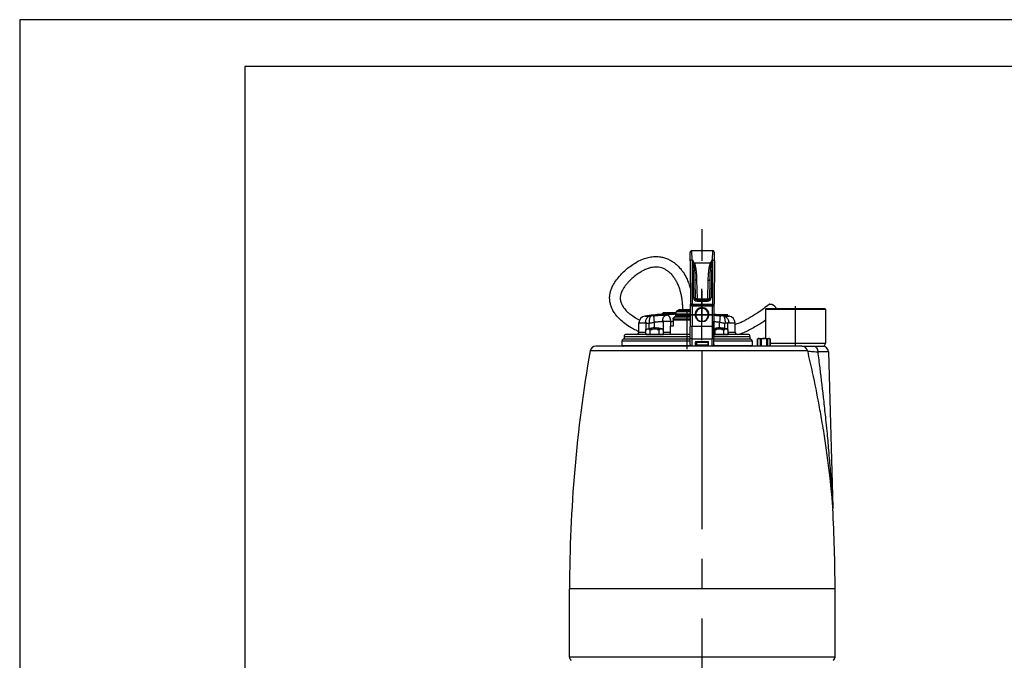
# Model space of a CAD drawing. Extents: x 0 to 210, y 0 to 297.
# Drawn here: x 0 to 105, y 229 to 297 of the extents above; entities that cross this region are included whole.
import ezdxf

# ---------------------------------------------------------------- set-up
doc = ezdxf.new("R2010")
doc.units = 0
doc.linetypes.add('CENTER2', pattern=[28.575, 19.05, -3.175, 3.175, -3.175])
doc.layers.add('1', color=3, linetype='CONTINUOUS')

# ---------------------------------------------------------------- blocks, each defined once
blk = doc.blocks.new('A3', base_point=(-58.67, 9.78))
at = {"layer": '1', "color": 0, "linetype": 'CENTER2'}
for p, q in [((72.79, 214.14), (72.79, 274.68)), ((72.76, 262.83), (72.76, 268.33)), ((71.17, 261.88), (71.17, 265.99)), ((82.73, 262.28), (82.73, 266.46)), ((70.01, 265.58), (75.51, 265.58)), ((70.08, 265.55), (75.45, 265.55))]:
    blk.add_line(p, q, dxfattribs=at)
at = {"layer": '1', "color": 0, "linetype": 'CONTINUOUS'}
for p, q in [((71.51, 271.31), (71.5, 272.2)), ((71.7, 271.38), (71.69, 272.39)), ((71.69, 272.39), (73.9, 272.39)), ((73.89, 271.38), (73.9, 272.39)), ((74.08, 271.31), (74.08, 272.2)), ((71.51, 271.31), (71.53, 266.68)), ((71.7, 271.38), (71.72, 266.7)), ((71.7, 271.38), (71.78, 271.38)), ((71.78, 271.38), (71.85, 267.37)), ((71.94, 271.1), (73.65, 271.1)), ((73.8, 271.38), (73.73, 267.37)), ((73.8, 271.38), (73.89, 271.38)), ((73.89, 271.38), (73.87, 266.7)), ((74.08, 271.31), (74.06, 266.68)), ((72.01, 269.28), (72.04, 267.3)), ((72.19, 269.25), (72.23, 267.26)), ((73.39, 269.25), (73.36, 267.26)), ((73.58, 269.28), (73.55, 267.3)), ((71.72, 266.7), (73.87, 266.7)), ((71.72, 266.7), (71.72, 266.61)), ((72.23, 267.26), (73.36, 267.26)), ((72.23, 267.11), (72.23, 267.26)), ((72.23, 267.11), (72.23, 267)), ((72.23, 267.11), (73.36, 267.11)), ((72.23, 267), (73.36, 267)), ((73.36, 267.11), (73.36, 267.26)), ((73.36, 267), (73.36, 267.11)), ((73.87, 266.61), (73.87, 266.7)), ((68.54, 265.69), (68.47, 265.58)), ((69.18, 265.59), (69.19, 265.69)), ((69.19, 265.69), (69.93, 265.69)), ((69.21, 265.78), (69.81, 265.78)), ((70, 265.88), (69.93, 265.67)), ((69.93, 265.74), (69.96, 265.77)), ((69.93, 265.67), (71.17, 265.67)), ((71.17, 265.88), (70, 265.88)), ((70.12, 265.96), (71.17, 265.96)), ((70.16, 265.96), (70.23, 266.04)), ((71.51, 266.04), (70.23, 266.04)), ((70.39, 266.1), (71.51, 266.1)), ((71.17, 265.96), (71.51, 265.96)), ((71.51, 265.88), (71.17, 265.88)), ((71.17, 265.67), (71.51, 265.67)), ((71.51, 266.49), (71.51, 264.28)), ((71.53, 266.55), (71.53, 266.68)), ((71.53, 266.53), (71.53, 266.55)), ((71.7, 266.55), (71.58, 266.55)), ((71.72, 266.61), (71.59, 266.61)), ((71.59, 266.55), (71.59, 266.61)), ((71.59, 266.55), (72.59, 266.55)), ((71.59, 266.55), (71.59, 266.55)), ((71.7, 266.55), (73.83, 266.55)), ((71.7, 266.55), (71.7, 266.51)), ((71.7, 266.51), (73.83, 266.51)), ((71.7, 266.51), (71.7, 264.35)), ((71.72, 266.61), (73.87, 266.61)), ((72.59, 266.61), (72.59, 266.55)), ((72.59, 266.55), (72.59, 266.55)), ((72.96, 266.55), (72.62, 266.55)), ((72.62, 266.55), (72.62, 266.55)), ((72.96, 266.55), (72.96, 266.55)), ((73, 266.55), (73, 266.61)), ((73, 266.55), (73, 266.55)), ((73, 266.55), (74, 266.55)), ((73.83, 266.55), (73.95, 266.55)), ((73.83, 266.51), (73.83, 266.55)), ((73.83, 266.51), (73.83, 264.35)), ((73.87, 266.61), (74, 266.61)), ((74, 266.55), (74, 266.61)), ((74, 266.53), (74, 266.55)), ((74.01, 266.49), (74.01, 264.28)), ((74.04, 263.26), (74.06, 266.55)), ((74.06, 266.55), (74.06, 266.68)), ((79.54, 266.15), (79.61, 266.21)), ((79.54, 266.15), (85.92, 266.15)), ((79.54, 266.15), (79.54, 263.03)), ((79.61, 266.21), (85.86, 266.21)), ((85.92, 266.15), (85.86, 266.21)), ((85.92, 266.15), (85.92, 262.53)), ((66.04, 263.71), (66.04, 264.69)), ((66.81, 264.66), (67.13, 264.66)), ((66.81, 263.98), (66.81, 264.66)), ((67.13, 264.08), (67.13, 264.66)), ((67.71, 264.76), (67.64, 265.45)), ((67.71, 264.13), (67.71, 264.76)), ((69.45, 264.82), (68.65, 264.82)), ((68.65, 263.71), (68.65, 264.82)), ((69.18, 265.59), (69.25, 265.59)), ((69.18, 265.57), (69.25, 265.57)), ((69.45, 264.34), (69.45, 264.82)), ((69.86, 265.3), (69.67, 265.19)), ((69.67, 265.09), (69.67, 265.19)), ((71.17, 265.09), (69.67, 265.09)), ((69.67, 265.09), (69.67, 264.98)), ((71.17, 264.98), (69.67, 264.98)), ((69.67, 264.98), (69.67, 264.34)), ((71.17, 265.3), (69.86, 265.3)), ((69.92, 265.63), (71.17, 265.63)), ((69.92, 265.63), (69.92, 265.41)), ((69.92, 265.41), (71.17, 265.41)), ((71.17, 265.63), (71.51, 265.63)), ((71.17, 265.41), (71.51, 265.41)), ((71.51, 265.3), (71.17, 265.3)), ((71.17, 264.98), (71.17, 265.09)), ((71.51, 265.09), (71.17, 265.09)), ((71.51, 264.98), (71.17, 264.98)), ((74.7, 265.45), (74.62, 264.76)), ((74.62, 264.13), (74.62, 264.76)), ((75.1, 265.4), (75.68, 265.4)), ((75.53, 264.66), (75.21, 264.66)), ((75.21, 264.08), (75.21, 264.66)), ((75.53, 263.98), (75.53, 264.66)), ((75.64, 264.69), (76.29, 264.69)), ((76.29, 263.71), (76.29, 264.69)), ((66.04, 263.71), (66.78, 263.71)), ((66.86, 264), (66.78, 263.97)), ((66.78, 263.46), (66.78, 263.97)), ((66.86, 264), (66.88, 264)), ((67.14, 264), (67.45, 264)), ((67.24, 263.46), (67.24, 263.97)), ((67.37, 264.13), (67.37, 264.13)), ((67.98, 264), (68.28, 264)), ((68.06, 264.13), (68.06, 264.13)), ((68.18, 263.46), (68.18, 263.97)), ((68.55, 264), (68.57, 264)), ((68.57, 264), (68.65, 263.97)), ((68.65, 263.46), (68.65, 263.97)), ((68.65, 263.71), (68.65, 263.71)), ((68.65, 263.71), (69.42, 263.71)), ((69.42, 263.46), (69.42, 264.34)), ((69.67, 264.34), (69.42, 264.34)), ((71.51, 263.11), (71.51, 264.28)), ((71.7, 264.35), (73.83, 264.35)), ((71.7, 262.98), (71.7, 264.35)), ((73.83, 264.35), (73.83, 262.98)), ((74.01, 264.28), (74.01, 263.11)), ((74.05, 264), (74.05, 264)), ((74.05, 264), (74.36, 264)), ((74.15, 263.46), (74.15, 263.97)), ((74.28, 264.13), (74.28, 264.13)), ((74.89, 264), (75.19, 264)), ((74.97, 264.13), (74.97, 264.13)), ((75.09, 263.46), (75.09, 263.97)), ((75.46, 264), (75.48, 264)), ((75.48, 264), (75.56, 263.97)), ((75.56, 263.46), (75.56, 263.97)), ((75.56, 263.71), (76.29, 263.71)), ((64.22, 262.75), (64.22, 262.24)), ((71.51, 262.75), (64.22, 262.75)), ((71.51, 262.96), (64.44, 262.96)), ((64.44, 262.96), (64.44, 262.96)), ((64.46, 263.25), (64.46, 262.99)), ((64.46, 263.25), (71.51, 263.25)), ((64.46, 262.99), (71.51, 262.99)), ((71.51, 263.46), (64.67, 263.46)), ((66.78, 263.46), (67.24, 263.46)), ((67.13, 263.46), (67.13, 263.46)), ((67.24, 263.46), (68.18, 263.46)), ((67.71, 263.46), (67.71, 263.46)), ((68.18, 263.46), (68.65, 263.46)), ((71.51, 262.37), (71.51, 263.11)), ((71.7, 262.98), (73.83, 262.98)), ((71.7, 262.24), (71.7, 262.98)), ((72.08, 262.24), (72.07, 262.65)), ((72.11, 262.66), (72.1, 262.67)), ((72.1, 262.26), (72.1, 262.67)), ((72.11, 262.66), (72.13, 262.66)), ((72.11, 262.37), (72.11, 262.66)), ((72.12, 262.7), (73.41, 262.7)), ((72.12, 262.7), (72.12, 262.69)), ((72.12, 262.69), (73.41, 262.69)), ((72.13, 262.68), (72.12, 262.69)), ((72.13, 262.68), (73.4, 262.68)), ((72.13, 262.68), (72.13, 262.66)), ((72.13, 262.66), (73.4, 262.66)), ((72.13, 262.37), (72.13, 262.66)), ((73.42, 262.61), (72.17, 262.61)), ((72.17, 262.61), (72.17, 262.33)), ((73.4, 262.68), (73.41, 262.69)), ((73.4, 262.68), (73.4, 262.66)), ((73.4, 262.61), (73.4, 262.66)), ((73.42, 262.66), (73.4, 262.66)), ((73.41, 262.69), (73.41, 262.7)), ((73.42, 262.26), (73.43, 262.67)), ((73.42, 262.66), (73.43, 262.67)), ((73.42, 262.37), (73.42, 262.66)), ((73.42, 262.61), (73.42, 262.33)), ((73.45, 262.24), (73.46, 262.65)), ((73.83, 262.24), (73.83, 262.98)), ((74.01, 262.37), (74.01, 263.11)), ((74.01, 262.99), (77.87, 262.99)), ((77.9, 262.96), (74.01, 262.96)), ((78.11, 262.75), (74.01, 262.75)), ((77.66, 263.46), (74.04, 263.46)), ((74.04, 263.46), (74.15, 263.46)), ((74.04, 263.25), (77.87, 263.25)), ((74.15, 263.46), (75.09, 263.46)), ((74.62, 263.46), (74.62, 263.46)), ((75.09, 263.46), (75.56, 263.46)), ((75.21, 263.46), (75.21, 263.46)), ((77.87, 263.25), (77.87, 262.99)), ((78.11, 262.75), (78.11, 262.24)), ((78.67, 262.96), (78.73, 263.03)), ((78.67, 262.96), (78.67, 262.21)), ((78.67, 262.96), (78.67, 262.96)), ((78.67, 262.21), (78.67, 262.96)), ((78.73, 263.03), (78.81, 263.03)), ((78.81, 263.03), (79.35, 263.03)), ((78.95, 262.96), (78.95, 262.21)), ((79.07, 262.96), (78.95, 262.96)), ((79.07, 262.96), (79.07, 262.21)), ((79.35, 263.03), (79.89, 263.03)), ((79.64, 262.96), (79.64, 262.21)), ((79.75, 262.96), (79.64, 262.96)), ((79.75, 262.96), (79.75, 262.21)), ((79.89, 263.03), (79.98, 263.03)), ((80.04, 262.96), (79.98, 263.03)), ((80.04, 262.96), (80.04, 262.21)), ((80.04, 262.96), (80.04, 262.96)), ((80.04, 262.21), (80.04, 262.96)), ((80.04, 262.53), (85.92, 262.53)), ((84, 261.7), (60.83, 261.7)), ((83.42, 262.21), (61.44, 262.21)), ((71.54, 262.24), (64.22, 262.24)), ((71.51, 262.37), (71.51, 262.35)), ((71.51, 262.35), (71.51, 262.34)), ((71.7, 262.24), (71.7, 262.21)), ((71.7, 262.24), (72.08, 262.24)), ((72.08, 262.21), (72.08, 262.24)), ((72.13, 262.37), (72.11, 262.37)), ((72.11, 262.21), (72.11, 262.28)), ((72.17, 262.3), (72.12, 262.3)), ((72.13, 262.37), (72.17, 262.37)), ((72.13, 262.3), (72.17, 262.3)), ((72.17, 262.33), (72.17, 262.21)), ((73.42, 262.33), (72.17, 262.33)), ((73.42, 262.37), (73.42, 262.37)), ((73.42, 262.33), (73.42, 262.21)), ((73.42, 262.21), (73.42, 262.28)), ((73.45, 262.24), (73.83, 262.24)), ((73.45, 262.21), (73.45, 262.24)), ((73.83, 262.24), (73.83, 262.21)), ((78.11, 262.24), (73.99, 262.24)), ((74.01, 262.37), (74.01, 262.35)), ((74.01, 262.35), (74.01, 262.34)), ((83.42, 262.21), (84.2, 262.21)), ((84.2, 262.21), (85.75, 262.21)), ((86.25, 261.61), (85.1, 261.61)), ((86.25, 261.61), (86.7, 245.02)), ((86.95, 236.34), (58.64, 236.34)), ((58.64, 229.06), (58.64, 236.34)), ((86.95, 229.06), (86.95, 236.34)), ((86.95, 229.06), (58.64, 229.06))]:
    blk.add_line(p, q, dxfattribs=at)
for centre, radius, start, end in [((71.69, 272.2), 0.187, 90, 180.25), ((73.9, 272.2), 0.187, 359.75, 90), ((66.29, 268.25), 6.32, 26.7306, 29.6637), ((56.24, 267.28), 16.08, 13.6227, 14.7725), ((79.3, 268.25), 6.32, 150.3363, 153.2694), ((89.35, 267.28), 16.08, 165.2275, 166.3773), ((72.23, 267.37), 0.375, 181, 270), ((72.23, 267.3), 0.187, 181, 270), ((73.36, 267.37), 0.375, 270, 359), ((73.36, 267.3), 0.187, 270, 359), ((68.72, 265.56), 0.213, 89.9997, 144.9933), ((69.81, 265.56), 0.212, 49.795, 89.9992), ((70.04, 265.63), 0.125, 160.0009, 179.9991), ((70.12, 265.84), 0.125, 90.0002, 159.9998), ((70.39, 265.88), 0.225, 90.0294, 134.9991), ((71.58, 266.49), 0.0625, 90, 180), ((71.59, 266.68), 0.0625, 180.25, 270), ((72.76, 265.58), 0.75, 90, 270), ((72.76, 265.55), 0.687, 90, 270), ((72.76, 265.58), 0.75, 270, 90), ((72.76, 265.55), 0.687, 270, 90), ((73.95, 266.49), 0.0625, 360, 90), ((74, 266.68), 0.0625, 270, 359.75), ((80.07, 266.47), 0.226, 106.2129, 126.9515), ((66.76, 264.69), 0.719, 98.298, 179.9998), ((71.17, 234.48), 31.25, 94.9147, 98.2978), ((70.98, 235.17), 30.46, 96.3011, 97.0565), ((70.07, 259.37), 6.25, 97.51, 100.2578), ((69.79, 265.41), 0.125, 300, 360), ((71.17, 234.48), 31.25, 81.7021, 84.7021), ((71.36, 235.17), 30.46, 82.9435, 83.6989), ((75.57, 264.69), 0.719, 0, 81.7021), ((65.79, 263.71), 0.25, 270.0057, 359.9943), ((67.07, 263.18), 0.84, 103.014, 110.2323), ((67.01, 263.42), 0.597, 77.1035, 102.8965), ((66.95, 263.18), 0.84, 69.7677, 76.986), ((67.8, 260.97), 3.05, 96.5673, 100.4132), ((67.7, 261.67), 2.48, 93.4887, 97.7043), ((67.71, 261.65), 2.36, 83.5313, 96.4687), ((67.57, 264.09), 0.0721, 34.4751, 54.406), ((67.71, 261.45), 2.67, 88.1215, 91.8785), ((67.86, 264.09), 0.0721, 125.594, 145.5249), ((67.72, 261.67), 2.48, 82.2957, 86.5113), ((67.63, 260.97), 3.05, 79.5868, 83.4327), ((68.47, 263.18), 0.84, 103.014, 110.2323), ((68.42, 263.42), 0.597, 77.1035, 102.8965), ((68.36, 263.18), 0.84, 69.7677, 76.986), ((73.86, 263.18), 0.84, 69.7677, 76.986), ((74.71, 260.97), 3.05, 96.5673, 100.4132), ((74.61, 261.67), 2.48, 93.4887, 97.7043), ((74.62, 261.65), 2.36, 83.5313, 96.4687), ((74.48, 264.09), 0.0721, 34.4751, 54.406), ((74.62, 261.45), 2.67, 88.1215, 91.8785), ((74.77, 264.09), 0.0721, 125.594, 145.5249), ((74.63, 261.67), 2.48, 82.2957, 86.5113), ((74.54, 260.97), 3.05, 79.5868, 83.4327), ((75.38, 263.18), 0.84, 103.014, 110.2323), ((75.33, 263.42), 0.597, 77.1035, 102.8965), ((75.27, 263.18), 0.84, 69.7677, 76.986), ((76.54, 263.71), 0.25, 180.0055, 269.963), ((64.44, 262.75), 0.213, 90, 180), ((64.44, 262.99), 0.025, 270, 0), ((64.67, 263.25), 0.213, 90, 180), ((72.12, 262.65), 0.0494, 90.3384, 181.6971), ((72.12, 262.67), 0.0244, 90.6506, 183.4191), ((72.13, 262.66), 0.025, 90.0211, 179.9789), ((73.4, 262.66), 0.025, 0.0211, 89.9789), ((73.41, 262.65), 0.0494, 358.3029, 89.6616), ((73.41, 262.67), 0.0244, 356.5809, 89.3494), ((73.98, 263.26), 0.0625, 301.0297, 359.75), ((77.66, 263.25), 0.213, 0.0049, 89.9887), ((77.9, 262.99), 0.025, 180.0094, 269.9906), ((77.9, 262.75), 0.213, 0.0048, 89.9885), ((85.54, 262.53), 0.375, 303.5577, 359.9996), ((206.52, 236.34), 147.88, 170.1267, 180), ((61.44, 261.59), 0.625, 90, 170.1267), ((64.31, 262.31), 0.1, 270, 311.4777), ((71.7, 262.35), 0.187, 180.0009, 228.4738), ((71.7, 262.34), 0.188, 180.0231, 220.922), ((74.54, 262.3), 2.44, 180.8978, 181.9243), ((72.13, 262.28), 0.025, 90.0037, 179.9851), ((73.39, 262.28), 0.0251, 0.0401, 18.0817), ((70.98, 262.3), 2.44, 358.0757, 359.1022), ((73.83, 262.35), 0.187, 311.5262, 359.9991), ((73.83, 262.34), 0.188, 319.078, 359.9769), ((78.02, 262.31), 0.1, 228.5223, 270), ((85.62, 261.59), 0.625, 1.5525, 90), ((90.45, 245.12), 3.75, 181.5525, 183.3212), ((-60.93, 236.34), 147.88, 360, 3.3212), ((59.01, 229.06), 0.375, 180, 240), ((86.57, 229.06), 0.375, 300, 360)]:
    blk.add_arc(centre, radius, start, end, dxfattribs=at)
for centre, major_axis, ratio, start_param, end_param in [((71.7, 271.31), (0.187, 0.001), 0.389259, 1.569098, 3.141593), ((71.94, 271.14), (0.171, 0.077), 0.19825, 4.179793, 4.623664), ((73.39, 269.29), (0.187, -0.003), 0.216408, 4.716166, 6.283185), ((71.85, 267.29), (0.187, 0.003), 0.389212, 0, 1.564003), ((73.36, 267.3), (0.187, -0.003), 0.216408, 4.716166, 6.283185), ((72.59, 266.55), (-0.0625, -0.0003), 0.017452, 4.123447, 4.712297), ((74, 266.55), (-0.0625, 0.0003), 0.017452, 1.570872, 3.141593), ((67.33, 264.69), (0, 0.719), 0.871769, 0.144808, 1.570796), ((69.25, 265.61), (0.0024, -0.0374), 0.031701, 5.322652, 6.205835), ((68.47, 263.71), (0, 0.25), 0.751992, 4.574057, 4.712389), ((73.83, 264.28), (0.188, 0), 0.387952, 0, 1.570796), ((68.47, 263.71), (0, 0.25), 0.751992, 3.141593, 3.22003), ((73.46, 262.67), (-0.025, 0.0004), 0.707053, 0.024682, 1.583137), ((73.45, 262.26), (-0.025, 0.0004), 0.707053, 0.024682, 1.583137), ((83.42, 261.59), (0, -0.625), 0.936465, 1.743118, 3.141593)]:
    blk.add_ellipse(centre, major_axis=major_axis, ratio=ratio, start_param=start_param, end_param=end_param, dxfattribs=at)
at = {"layer": '1', "color": 0, "linetype": 'CONTINUOUS', "extrusion": (0, 0, -1)}
for centre, major_axis, ratio, start_param, end_param in [((73.65, 271.14), (-0.171, 0.077), 0.19825, 4.179793, 4.623664), ((73.89, 271.31), (-0.187, 0.001), 0.389259, 1.569098, 3.141593), ((72.19, 269.29), (-0.187, -0.003), 0.216408, 4.716166, 6.283185), ((72.23, 267.3), (-0.187, -0.003), 0.216408, 4.716166, 6.283185), ((73.73, 267.29), (-0.187, 0.003), 0.389212, 0, 1.564003), ((71.59, 266.55), (0.0625, 0.0003), 0.017452, 1.570872, 3.141593), ((72.59, 266.55), (0, -0.0625), 0.555481, 3.141593, 4.694936), ((73, 266.55), (0, 0.0625), 0.555481, 4.729842, 6.283185), ((73, 266.55), (0.0625, -0.0003), 0.017452, 4.123447, 4.712297), ((69.01, 264.84), (-0.005, -0.687), 0.667553, 1.565592, 3.023802), ((69.18, 265.61), (0.0022, -0.0374), 0.058882, 5.327969, 6.205775), ((75.01, 264.69), (0, 0.719), 0.871769, 0.144808, 1.570796), ((66.59, 263.71), (0, -0.25), 0.851266, 5.253828, 6.283185), ((71.7, 264.28), (-0.188, 0), 0.387952, 0, 1.570796), ((75.74, 263.71), (0, 0.25), 0.851266, 3.141593, 4.170646), ((71.7, 263.11), (0.188, 0), 0.707107, 1.570796, 3.141593), ((72.07, 262.67), (0.025, 0.0004), 0.707053, 0.024682, 1.583137), ((73.83, 263.11), (0.188, 0), 0.707107, 0, 1.570796), ((73.98, 263.26), (0.0625, -0.0003), 0.017452, 0, 1.029144), ((71.7, 262.37), (0.188, 0), 0.707107, 1.570796, 3.141593), ((72.08, 262.26), (0.025, 0.0004), 0.707053, 0.024682, 1.583137), ((73.83, 262.37), (0.188, 0), 0.707107, 0, 1.570796), ((84.68, 261.59), (0, 0.625), 0.672765, 0, 1.543702)]:
    blk.add_ellipse(centre, major_axis=major_axis, ratio=ratio, start_param=start_param, end_param=end_param, dxfattribs=at)
at = {"layer": '1', "color": 0, "linetype": 'CONTINUOUS'}
for points, degree, knots in [([(66.04, 263.75), (65.94, 263.8), (65.65, 263.93), (65.14, 264.2), (64.56, 264.59), (64.01, 265.04), (63.61, 265.48), (63.31, 265.91), (63.11, 266.32), (62.98, 266.73), (62.91, 267.12), (62.91, 267.46), (62.94, 267.73), (62.98, 267.91), (63.02, 268.07), (63.07, 268.24), (63.15, 268.44), (63.29, 268.74), (63.55, 269.17), (63.89, 269.6), (64.32, 270.07), (64.79, 270.49), (65.35, 270.9), (65.91, 271.24), (66.46, 271.49), (66.95, 271.65), (67.39, 271.74), (67.83, 271.78), (68.32, 271.74), (68.77, 271.64), (69.17, 271.48), (69.54, 271.28), (69.88, 271.05), (70.22, 270.75), (70.51, 270.42), (70.82, 269.99), (71.09, 269.53), (71.32, 268.99), (71.44, 268.62), (71.51, 268.41), (71.52, 268.35)], 3, [130.350729, 130.350729, 130.350729, 130.350729, 133.167839, 138.082076, 144.683675, 150.623113, 155.912492, 159.708259, 164.157446, 167.548351, 170.81093, 174.416101, 176.398117, 177.741051, 179.071426, 180.708574, 182.318629, 184.533897, 189.309027, 194.989687, 198.613613, 205.232524, 210.912949, 215.840035, 221.507645, 225.890429, 228.286393, 232.48678, 236.560187, 239.972837, 243.599873, 246.844581, 250.049182, 253.558534, 257.653131, 260.4486, 266.424264, 270.394515, 274.369171, 275.820199, 275.820199, 275.820199, 275.820199]), ([(71.86, 271.07), (71.87, 271.05), (71.88, 271), (71.89, 270.92), (71.91, 270.82), (71.92, 270.69), (71.95, 270.49), (71.97, 270.22), (71.99, 269.92), (72, 269.61), (72, 269.39), (72.01, 269.28)], 3, [-35.468876, -35.468876, -35.468876, -35.468876, -34.394372, -33.319868, -32.245365, -31.170861, -29.021854, -26.872847, -24.72384, -22.574833, -20.425826, -20.425826, -20.425826, -20.425826]), ([(73.73, 271.07), (73.72, 271.05), (73.71, 271), (73.7, 270.92), (73.68, 270.82), (73.66, 270.69), (73.64, 270.49), (73.62, 270.22), (73.6, 269.92), (73.59, 269.61), (73.58, 269.39), (73.58, 269.28)], 3, [-35.468876, -35.468876, -35.468876, -35.468876, -34.394372, -33.319868, -32.245365, -31.170861, -29.021854, -26.872847, -24.72384, -22.574833, -20.425826, -20.425826, -20.425826, -20.425826]), ([(69.46, 269.9), (69.4, 269.96), (69.27, 270.09), (69.02, 270.28), (68.73, 270.45), (68.44, 270.56), (68.11, 270.63), (67.79, 270.64), (67.46, 270.61), (67.16, 270.54), (66.86, 270.43), (66.57, 270.3), (66.21, 270.11), (65.83, 269.87), (65.45, 269.57), (65.13, 269.29), (64.87, 269.01), (64.63, 268.73), (64.47, 268.5), (64.33, 268.27), (64.22, 268.07), (64.14, 267.87), (64.09, 267.72), (64.06, 267.59), (64.05, 267.48), (64.04, 267.35), (64.04, 267.2), (64.07, 267.02), (64.14, 266.78), (64.28, 266.49), (64.48, 266.21), (64.62, 266.05), (64.68, 265.99)], 3, [0, 0, 0, 0, 1.787939, 4.633539, 7.409682, 9.720326, 12.230127, 15.405695, 17.573352, 20.254537, 23.033751, 25.409487, 28.308969, 33.062775, 36.785836, 40.601268, 43.925149, 46.751013, 50.002351, 51.374263, 53.996106, 56.099438, 57.457273, 58.453414, 59.768291, 60.750376, 62.385521, 64.182019, 66.095635, 69.595775, 73.213751, 75.442144, 75.442144, 75.442144, 75.442144]), ([(69.46, 269.9), (69.52, 269.84), (69.67, 269.66), (69.88, 269.36), (70.08, 269), (70.25, 268.62), (70.39, 268.24), (70.49, 267.85), (70.57, 267.47), (70.63, 267.03), (70.67, 266.63), (70.7, 266.31), (70.7, 266.15), (70.71, 266.1)], 3, [0, 0, 0, 0, 2.272367, 5.5157, 8.81872, 12.167098, 15.548649, 18.475839, 21.940857, 24.950545, 29.007647, 31.570378, 32.770968, 32.770968, 32.770968, 32.770968]), ([(66.1, 264.97), (66.05, 264.99), (65.81, 265.12), (65.42, 265.36), (65, 265.68), (64.77, 265.89), (64.68, 265.99)], 3, [124.999244, 124.999244, 124.999244, 124.999244, 126.342139, 131.927774, 136.442139, 139.922744, 139.922744, 139.922744, 139.922744]), ([(68.54, 265.69), (68.54, 265.69), (68.55, 265.69), (68.57, 265.69), (68.64, 265.69), (68.75, 265.69), (68.89, 265.69), (69.04, 265.69), (69.14, 265.69), (69.19, 265.69)], 3, [27.596736, 27.596736, 27.596736, 27.596736, 28.116863, 29.391983, 30.667103, 32.097336, 33.527569, 34.777509, 36.027449, 36.027449, 36.027449, 36.027449]), ([(68.72, 265.78), (68.72, 265.78), (68.72, 265.78), (68.74, 265.78), (68.79, 265.78), (68.87, 265.78), (68.98, 265.78), (69.1, 265.78), (69.18, 265.78), (69.21, 265.78)], 3, [21.01115, 21.01115, 21.01115, 21.01115, 21.403936, 22.405214, 23.345304, 24.406394, 25.522831, 26.731367, 27.425862, 27.425862, 27.425862, 27.425862]), ([(69.92, 265.66), (69.9, 265.65), (69.87, 265.64), (69.8, 265.63), (69.73, 265.61), (69.66, 265.6), (69.58, 265.6), (69.49, 265.59), (69.39, 265.59), (69.3, 265.59), (69.25, 265.59)], 3, [0.076777, 0.076777, 0.076777, 0.076777, 1.244881, 2.144216, 2.906207, 3.710351, 4.515551, 5.097654, 6.101032, 7.255868, 7.255868, 7.255868, 7.255868]), ([(79.93, 266.65), (79.73, 266.5), (79.33, 266.2), (78.77, 265.8), (78.25, 265.46), (77.81, 265.2), (77.4, 264.97), (77.02, 264.78), (76.67, 264.64), (76.42, 264.55), (76.31, 264.51), (76.29, 264.51)], 3, [0, 0, 0, 0, 7.736461, 15.443796, 20.922226, 26.365894, 30.68206, 34.415785, 38.588952, 41.13773, 41.61286, 41.61286, 41.61286, 41.61286]), ([(80.01, 266.68), (80.07, 266.7), (80.14, 266.7), (80.21, 266.69), (80.29, 266.65), (80.37, 266.61), (80.46, 266.53), (80.53, 266.45), (80.6, 266.36), (80.64, 266.26), (80.65, 266.25), (80.65, 266.24), (80.66, 266.23), (80.66, 266.22), (80.67, 266.21)], 9, [0, 0, 0, 0, 0, 0, 0, 0, 0, 0, 0.25, 0.25, 0.25, 0.25, 0.25, 0.2787706, 0.2787706, 0.2787706, 0.2787706, 0.2787706, 0.2787706, 0.2787706, 0.2787706, 0.2787706, 0.2787706]), ([(66.04, 264.69), (66.04, 264.69), (66.04, 264.69), (66.05, 264.69), (66.05, 264.69), (66.06, 264.69), (66.07, 264.69), (66.08, 264.69), (66.09, 264.69), (66.11, 264.69), (66.12, 264.69), (66.14, 264.69), (66.17, 264.69), (66.19, 264.69), (66.22, 264.69), (66.24, 264.69), (66.28, 264.69), (66.31, 264.69), (66.34, 264.69), (66.38, 264.69), (66.42, 264.69), (66.46, 264.69), (66.5, 264.69), (66.55, 264.69), (66.6, 264.69), (66.65, 264.69), (66.68, 264.69), (66.7, 264.69), (66.7, 264.69)], 3, [19.47186, 19.47186, 19.47186, 19.47186, 19.839254, 20.574041, 21.308828, 22.043615, 22.778402, 23.51319, 24.247977, 24.982764, 25.717551, 26.452338, 27.187125, 27.921913, 28.6567, 29.391487, 30.126274, 30.861061, 31.595848, 32.330636, 33.065423, 33.80021, 34.534997, 35.269784, 36.004572, 36.739359, 37.474146, 37.519374, 37.519374, 37.519374, 37.519374]), ([(66.66, 265.4), (66.66, 265.4), (66.66, 265.4), (66.66, 265.4), (66.66, 265.4), (66.67, 265.4), (66.68, 265.4), (66.69, 265.4), (66.7, 265.4), (66.71, 265.4), (66.73, 265.4), (66.75, 265.4), (66.77, 265.4), (66.79, 265.4), (66.81, 265.4), (66.84, 265.4), (66.86, 265.4), (66.89, 265.4), (66.92, 265.4), (66.96, 265.4), (66.99, 265.4), (67.03, 265.4), (67.06, 265.4), (67.1, 265.4), (67.15, 265.4), (67.19, 265.4), (67.22, 265.4), (67.24, 265.4), (67.24, 265.4)], 3, [19.47186, 19.47186, 19.47186, 19.47186, 19.839254, 20.574041, 21.308828, 22.043615, 22.778402, 23.51319, 24.247977, 24.982764, 25.717551, 26.452338, 27.187125, 27.921913, 28.6567, 29.391487, 30.126274, 30.861061, 31.595848, 32.330636, 33.065423, 33.80021, 34.534997, 35.269784, 36.004572, 36.739359, 37.474146, 37.519374, 37.519374, 37.519374, 37.519374]), ([(66.7, 264.69), (66.7, 264.69), (66.7, 264.69), (66.71, 264.69), (66.71, 264.69), (66.71, 264.7), (66.71, 264.7), (66.71, 264.71), (66.72, 264.71), (66.72, 264.72), (66.72, 264.72), (66.72, 264.73), (66.73, 264.74), (66.73, 264.74), (66.73, 264.75), (66.74, 264.75), (66.74, 264.76), (66.75, 264.76), (66.75, 264.76), (66.76, 264.76), (66.77, 264.76), (66.77, 264.76), (66.78, 264.75), (66.78, 264.75), (66.79, 264.74), (66.79, 264.73), (66.8, 264.72), (66.8, 264.71), (66.8, 264.69), (66.81, 264.68), (66.81, 264.67), (66.81, 264.66)], 3, [0, 0, 0, 0, 0.044515, 0.093944, 0.154886, 0.229359, 0.317362, 0.418111, 0.530502, 0.653295, 0.78519, 0.924858, 1.070965, 1.222181, 1.377194, 1.534716, 1.693503, 1.852359, 2.010159, 2.165866, 2.318551, 2.46742, 2.611849, 2.751421, 2.885978, 3.015681, 3.141082, 3.263194, 3.383556, 3.50425, 3.627857, 3.627857, 3.627857, 3.627857]), ([(67.24, 265.4), (67.24, 265.4), (67.23, 265.39), (67.23, 265.38), (67.22, 265.37), (67.22, 265.35), (67.21, 265.33), (67.2, 265.31), (67.2, 265.29), (67.19, 265.26), (67.18, 265.24), (67.18, 265.21), (67.17, 265.18), (67.17, 265.16), (67.16, 265.13), (67.16, 265.1), (67.15, 265.07), (67.15, 265.05), (67.14, 265.02), (67.14, 264.99), (67.13, 264.96), (67.13, 264.94), (67.13, 264.91), (67.12, 264.88), (67.12, 264.85), (67.12, 264.82), (67.12, 264.79), (67.12, 264.76), (67.12, 264.73), (67.12, 264.69), (67.12, 264.67), (67.13, 264.66)], 3, [0, 0, 0, 0, 0.044515, 0.093944, 0.154886, 0.229359, 0.317362, 0.418111, 0.530502, 0.653295, 0.78519, 0.924858, 1.070965, 1.222181, 1.377194, 1.534716, 1.693503, 1.852359, 2.010159, 2.165866, 2.318551, 2.46742, 2.611849, 2.751421, 2.885978, 3.015681, 3.141082, 3.263194, 3.383556, 3.50425, 3.627857, 3.627857, 3.627857, 3.627857]), ([(67.13, 264.66), (67.17, 264.67), (67.27, 264.69), (67.42, 264.71), (67.57, 264.74), (67.66, 264.76), (67.71, 264.76)], 3, [0, 0, 0, 0, 1.195938, 2.392162, 3.588669, 4.785456, 4.785456, 4.785456, 4.785456]), ([(67.64, 265.45), (67.7, 265.45), (67.82, 265.47), (68.01, 265.48), (68.19, 265.5), (68.37, 265.51), (68.54, 265.52), (68.7, 265.53), (68.82, 265.53), (68.9, 265.53), (68.94, 265.53), (68.96, 265.53), (68.96, 265.53)], 3, [0, 0, 0, 0, 1.47412, 2.947869, 4.41884, 5.886976, 7.353036, 8.817984, 10.282606, 10.771029, 11.2595, 11.349872, 11.349872, 11.349872, 11.349872]), ([(67.71, 264.76), (67.73, 264.77), (67.77, 264.78), (67.83, 264.79), (67.89, 264.79), (67.97, 264.8), (68.06, 264.82), (68.18, 264.83), (68.28, 264.84), (68.39, 264.84), (68.46, 264.84), (68.51, 264.84), (68.53, 264.84), (68.55, 264.84), (68.55, 264.84)], 3, [0, 0, 0, 0, 0.73706, 1.47412, 2.210994, 2.947869, 4.41884, 5.886976, 7.353036, 8.817984, 10.282606, 10.771029, 11.2595, 11.349872, 11.349872, 11.349872, 11.349872]), ([(68.46, 265.58), (68.46, 265.57), (68.44, 265.57), (68.44, 265.56), (68.48, 265.55), (68.61, 265.55), (68.87, 265.55), (69.08, 265.56), (69.18, 265.57)], 3, [10.762826, 10.762826, 10.762826, 10.762826, 11.266803, 12.639959, 14.013116, 16.613981, 19.319271, 21.798361, 21.798361, 21.798361, 21.798361]), ([(68.46, 265.57), (68.46, 265.57), (68.46, 265.57), (68.46, 265.57), (68.47, 265.58), (68.47, 265.58), (68.47, 265.58)], 3, [11.4467491, 11.4467491, 11.4467491, 11.4467491, 11.5134343, 11.7191205, 11.8444813, 11.9891297, 11.9891297, 11.9891297, 11.9891297]), ([(68.47, 265.58), (68.47, 265.58), (68.47, 265.58), (68.49, 265.57), (68.55, 265.57), (68.64, 265.56), (68.76, 265.57), (68.93, 265.57), (69.08, 265.58), (69.18, 265.59)], 3, [12.024496, 12.024496, 12.024496, 12.024496, 12.639959, 14.013116, 15.313548, 16.613981, 17.966626, 19.319271, 21.798361, 21.798361, 21.798361, 21.798361]), ([(68.65, 264.82), (68.65, 264.82), (68.65, 264.83), (68.65, 264.85), (68.64, 264.86), (68.63, 264.86), (68.63, 264.87), (68.62, 264.87), (68.61, 264.87), (68.6, 264.86), (68.6, 264.86), (68.59, 264.86), (68.58, 264.85), (68.58, 264.85), (68.57, 264.85), (68.56, 264.84), (68.56, 264.84), (68.55, 264.84), (68.55, 264.84)], 3, [0, 0, 0, 0, 0.18184, 0.358912, 0.541143, 0.731867, 0.930303, 1.133612, 1.338062, 1.539616, 1.734234, 1.918061, 2.087594, 2.239885, 2.372922, 2.486447, 2.58377, 2.67473, 2.67473, 2.67473, 2.67473]), ([(69.45, 264.82), (69.45, 264.84), (69.44, 264.89), (69.43, 264.96), (69.42, 265.02), (69.41, 265.08), (69.39, 265.14), (69.37, 265.2), (69.35, 265.25), (69.32, 265.3), (69.29, 265.34), (69.26, 265.39), (69.22, 265.43), (69.18, 265.46), (69.13, 265.49), (69.08, 265.51), (69.02, 265.52), (68.98, 265.53), (68.96, 265.53)], 3, [0, 0, 0, 0, 0.18184, 0.358912, 0.541143, 0.731867, 0.930303, 1.133612, 1.338062, 1.539616, 1.734234, 1.918061, 2.087594, 2.239885, 2.372922, 2.486447, 2.58377, 2.67473, 2.67473, 2.67473, 2.67473]), ([(69.92, 265.63), (69.91, 265.63), (69.88, 265.62), (69.82, 265.61), (69.75, 265.6), (69.67, 265.59), (69.59, 265.58), (69.49, 265.58), (69.38, 265.58), (69.3, 265.58), (69.25, 265.57)], 3, [0.649435, 0.649435, 0.649435, 0.649435, 1.144516, 2.144216, 2.906207, 3.710351, 4.515551, 5.226465, 6.101032, 7.255868, 7.255868, 7.255868, 7.255868]), ([(69.45, 264.82), (69.47, 264.82), (69.51, 264.83), (69.57, 264.85), (69.63, 264.86), (69.66, 264.87), (69.67, 264.87)], 3, [0, 0, 0, 0, 1.155657, 2.31018, 3.463205, 3.836415, 3.836415, 3.836415, 3.836415]), ([(74.05, 265.5), (74.08, 265.5), (74.17, 265.5), (74.33, 265.48), (74.52, 265.47), (74.63, 265.45), (74.7, 265.45)], 3, [8.031221, 8.031221, 8.031221, 8.031221, 8.793524, 10.264495, 11.738245, 13.212364, 13.212364, 13.212364, 13.212364]), ([(74.05, 264.84), (74.05, 264.84), (74.09, 264.83), (74.16, 264.83), (74.27, 264.82), (74.37, 264.8), (74.45, 264.79), (74.51, 264.79), (74.57, 264.78), (74.61, 264.77), (74.62, 264.76)], 3, [5.812775, 5.812775, 5.812775, 5.812775, 5.859328, 7.325388, 8.793524, 10.264495, 11.00137, 11.738245, 12.475304, 13.212364, 13.212364, 13.212364, 13.212364]), ([(74.62, 264.76), (74.67, 264.76), (74.77, 264.74), (74.92, 264.71), (75.07, 264.69), (75.16, 264.67), (75.21, 264.66)], 3, [0, 0, 0, 0, 1.196787, 2.393294, 3.589518, 4.785456, 4.785456, 4.785456, 4.785456]), ([(75.1, 265.4), (75.1, 265.4), (75.1, 265.39), (75.11, 265.38), (75.11, 265.37), (75.12, 265.35), (75.13, 265.33), (75.13, 265.31), (75.14, 265.29), (75.15, 265.26), (75.15, 265.24), (75.16, 265.21), (75.17, 265.18), (75.17, 265.16), (75.18, 265.13), (75.18, 265.1), (75.19, 265.07), (75.19, 265.05), (75.2, 265.02), (75.2, 264.99), (75.2, 264.96), (75.21, 264.94), (75.21, 264.91), (75.21, 264.88), (75.22, 264.85), (75.22, 264.82), (75.22, 264.79), (75.22, 264.76), (75.22, 264.73), (75.21, 264.69), (75.21, 264.67), (75.21, 264.66)], 3, [0, 0, 0, 0, 0.044515, 0.093944, 0.154886, 0.229359, 0.317362, 0.418111, 0.530502, 0.653295, 0.78519, 0.924858, 1.070965, 1.222181, 1.377194, 1.534717, 1.693503, 1.852359, 2.010159, 2.165866, 2.318551, 2.46742, 2.611849, 2.751421, 2.885978, 3.015681, 3.141082, 3.263194, 3.383556, 3.50425, 3.627857, 3.627857, 3.627857, 3.627857]), ([(75.64, 264.69), (75.64, 264.69), (75.63, 264.69), (75.63, 264.69), (75.63, 264.69), (75.63, 264.7), (75.62, 264.7), (75.62, 264.71), (75.62, 264.71), (75.62, 264.72), (75.62, 264.72), (75.61, 264.73), (75.61, 264.74), (75.61, 264.74), (75.6, 264.75), (75.6, 264.75), (75.59, 264.76), (75.59, 264.76), (75.58, 264.76), (75.58, 264.76), (75.57, 264.76), (75.57, 264.76), (75.56, 264.75), (75.55, 264.75), (75.55, 264.74), (75.54, 264.73), (75.54, 264.72), (75.54, 264.71), (75.53, 264.69), (75.53, 264.68), (75.53, 264.67), (75.53, 264.66)], 3, [0, 0, 0, 0, 0.044515, 0.093944, 0.154886, 0.229359, 0.317362, 0.418111, 0.530502, 0.653295, 0.78519, 0.924858, 1.070965, 1.222181, 1.377194, 1.534717, 1.693503, 1.852359, 2.010159, 2.165866, 2.318551, 2.46742, 2.611849, 2.751421, 2.885978, 3.015681, 3.141082, 3.263194, 3.383556, 3.50425, 3.627857, 3.627857, 3.627857, 3.627857]), ([(79.54, 264.98), (79.41, 264.88), (79.13, 264.7), (78.66, 264.4), (78.14, 264.09), (77.6, 263.81), (77.13, 263.61), (76.84, 263.5), (76.72, 263.46), (76.72, 263.46)], 3, [13.283079, 13.283079, 13.283079, 13.283079, 18.125879, 23.264729, 29.592238, 35.416075, 40.229023, 43.399553, 43.438804, 43.438804, 43.438804, 43.438804]), ([(66.86, 264), (66.93, 264.03), (67.02, 264.06), (67.15, 264.09), (67.21, 264.1), (67.27, 264.11), (67.31, 264.12), (67.34, 264.12), (67.36, 264.13), (67.37, 264.13), (67.37, 264.13)], 3, [0, 0, 0, 0, 1.708807, 2.39379, 3.079008, 3.421579, 3.764058, 4.106395, 4.162016, 4.217632, 4.217632, 4.217632, 4.217632]), ([(67.61, 264.14), (67.61, 264.14), (67.6, 264.15), (67.59, 264.15), (67.57, 264.15), (67.56, 264.14), (67.55, 264.14)], 3, [0, 0, 0, 0, 0.1200609, 0.3449907, 0.569902, 0.6948116, 0.6948116, 0.6948116, 0.6948116]), ([(67.88, 264.14), (67.87, 264.14), (67.86, 264.15), (67.84, 264.15), (67.82, 264.15), (67.82, 264.14), (67.82, 264.14)], 3, [0, 0, 0, 0, 0.1200609, 0.3449907, 0.569902, 0.6948115, 0.6948115, 0.6948115, 0.6948115]), ([(68.57, 264), (68.5, 264.03), (68.41, 264.06), (68.28, 264.09), (68.21, 264.1), (68.16, 264.11), (68.11, 264.12), (68.08, 264.12), (68.06, 264.13), (68.06, 264.13), (68.06, 264.13)], 3, [0, 0, 0, 0, 1.708807, 2.39379, 3.079008, 3.421579, 3.764058, 4.106395, 4.162016, 4.217632, 4.217632, 4.217632, 4.217632]), ([(74.05, 264.08), (74.05, 264.09), (74.08, 264.09), (74.12, 264.1), (74.18, 264.11), (74.22, 264.12), (74.25, 264.12), (74.27, 264.13), (74.28, 264.13), (74.28, 264.13)], 3, [2.330188, 2.330188, 2.330188, 2.330188, 2.39379, 3.079008, 3.421579, 3.764058, 4.106395, 4.162016, 4.217632, 4.217632, 4.217632, 4.217632]), ([(74.52, 264.14), (74.52, 264.14), (74.51, 264.15), (74.5, 264.15), (74.48, 264.15), (74.47, 264.14), (74.46, 264.14)], 3, [0, 0, 0, 0, 0.1200609, 0.3449907, 0.569902, 0.6948116, 0.6948116, 0.6948116, 0.6948116]), ([(74.79, 264.14), (74.78, 264.14), (74.77, 264.15), (74.75, 264.15), (74.73, 264.15), (74.73, 264.14), (74.73, 264.14)], 3, [0, 0, 0, 0, 0.1200609, 0.3449907, 0.569902, 0.6948115, 0.6948115, 0.6948115, 0.6948115]), ([(75.48, 264), (75.41, 264.03), (75.32, 264.06), (75.19, 264.09), (75.12, 264.1), (75.07, 264.11), (75.02, 264.12), (74.99, 264.12), (74.97, 264.13), (74.97, 264.13), (74.97, 264.13)], 3, [0, 0, 0, 0, 1.708807, 2.39379, 3.079008, 3.421579, 3.764058, 4.106395, 4.162016, 4.217632, 4.217632, 4.217632, 4.217632]), ([(78.81, 263.03), (78.79, 263.03), (78.74, 263.02), (78.7, 262.99), (78.67, 262.96)], 3, [0, 0, 0, 0, 0.933791, 2.360741, 2.360741, 2.360741, 2.360741]), ([(78.95, 262.96), (78.93, 262.99), (78.88, 263.02), (78.83, 263.03), (78.81, 263.03)], 3, [0, 0, 0, 0, 1.402128, 2.360955, 2.360955, 2.360955, 2.360955]), ([(79.35, 263.03), (79.31, 263.03), (79.21, 263.02), (79.12, 262.99), (79.07, 262.96)], 3, [0, 0, 0, 0, 0.962418, 2.360849, 2.360849, 2.360849, 2.360849]), ([(79.64, 262.96), (79.59, 262.99), (79.49, 263.02), (79.39, 263.03), (79.35, 263.03)], 3, [0, 0, 0, 0, 1.398431, 2.360849, 2.360849, 2.360849, 2.360849]), ([(79.89, 263.03), (79.87, 263.03), (79.83, 263.02), (79.78, 262.99), (79.75, 262.96)], 3, [0, 0, 0, 0, 0.934002, 2.360951, 2.360951, 2.360951, 2.360951]), ([(80.04, 262.96), (80.01, 262.99), (79.96, 263.02), (79.91, 263.03), (79.89, 263.03)], 3, [0, 0, 0, 0, 1.402128, 2.360744, 2.360744, 2.360744, 2.360744]), ([(72.11, 262.37), (72.11, 262.35), (72.11, 262.32), (72.11, 262.29), (72.11, 262.28), (72.11, 262.28)], 3, [-2.198476, -2.198476, -2.198476, -2.198476, -1.832064, -1.465651, -1.102728, -1.102728, -1.102728, -1.102728]), ([(73.42, 262.37), (73.42, 262.35), (73.42, 262.32), (73.42, 262.29), (73.42, 262.28), (73.42, 262.28)], 3, [-4.396953, -4.396953, -4.396953, -4.396953, -4.03054, -3.664127, -3.301204, -3.301204, -3.301204, -3.301204]), ([(84, 261.7), (84.11, 261.68), (84.41, 261.65), (84.84, 261.62), (85.1, 261.61)], 3, [0, 0, 0, 0, 7.480666, 15.648806, 15.648806, 15.648806, 15.648806]), ([(84, 261.7), (84.18, 260.93), (84.62, 259), (85.13, 256.45), (85.52, 254.27), (85.8, 252.59), (86.01, 251.16), (86.2, 249.77), (86.31, 248.91), (86.4, 248.14), (86.46, 247.51), (86.53, 246.84), (86.58, 246.37), (86.61, 246), (86.63, 245.74), (86.65, 245.53), (86.66, 245.37), (86.67, 245.25), (86.68, 245.14), (86.69, 245.05), (86.7, 244.98), (86.7, 244.94), (86.7, 244.91), (86.7, 244.91), (86.7, 244.91), (86.7, 244.91)], 3, [4.451786, 4.451786, 4.451786, 4.451786, 24.179077, 54.186975, 70.212279, 80.522881, 97.786868, 107.182019, 116.612917, 120.1634, 127.300017, 133.30539, 137.83699, 140.13752, 143.427511, 144.878716, 146.373087, 147.941625, 148.817984, 149.925643, 151.048411, 151.688568, 152.410517, 153.103932, 153.140192, 153.140192, 153.140192, 153.140192]), ([(85.1, 261.61), (85.17, 261.03), (85.4, 259.27), (85.68, 256.86), (85.92, 254.63), (86.1, 252.9), (86.23, 251.43), (86.35, 250.01), (86.42, 249.13), (86.48, 248.34), (86.53, 247.69), (86.58, 247.01), (86.61, 246.52), (86.63, 246.14), (86.65, 245.88), (86.66, 245.66), (86.67, 245.5), (86.68, 245.37), (86.68, 245.26), (86.69, 245.17), (86.69, 245.1), (86.69, 245.05), (86.7, 245.03), (86.7, 245.02), (86.7, 245.02), (86.7, 245.02)], 3, [9.241057, 9.241057, 9.241057, 9.241057, 22.922137, 51.370086, 66.56232, 76.33693, 92.703455, 101.610203, 110.55084, 113.916752, 120.682375, 126.37556, 130.671587, 132.852525, 135.971487, 137.347252, 138.763938, 140.250936, 141.081738, 142.131816, 143.196217, 143.803095, 144.487514, 145.144883, 145.182827, 145.182827, 145.182827, 145.182827])]:
    blk.add_open_spline(points, degree=degree, knots=knots, dxfattribs=at)
for points in [[(71.94, 271.1), (71.95, 271.07), (71.97, 271.03), (71.99, 270.94), (72.02, 270.84), (72.05, 270.74), (72.07, 270.62), (72.09, 270.49), (72.11, 270.36), (72.13, 270.21), (72.15, 270.06), (72.16, 269.91), (72.17, 269.74), (72.18, 269.58), (72.19, 269.41), (72.19, 269.3), (72.19, 269.25)], [(73.65, 271.1), (73.64, 271.07), (73.62, 271.03), (73.59, 270.94), (73.57, 270.84), (73.54, 270.74), (73.52, 270.62), (73.49, 270.49), (73.47, 270.36), (73.46, 270.21), (73.44, 270.06), (73.43, 269.91), (73.41, 269.74), (73.4, 269.58), (73.4, 269.41), (73.39, 269.3), (73.39, 269.25)], [(71.72, 266.7), (71.71, 266.7), (71.7, 266.7), (71.67, 266.7), (71.65, 266.7), (71.63, 266.7), (71.62, 266.7), (71.6, 266.69), (71.58, 266.69), (71.57, 266.69), (71.56, 266.69), (71.55, 266.69), (71.54, 266.68), (71.53, 266.68), (71.53, 266.68), (71.53, 266.68), (71.53, 266.68)], [(73.87, 266.7), (73.88, 266.7), (73.89, 266.7), (73.91, 266.7), (73.93, 266.7), (73.95, 266.7), (73.97, 266.7), (73.99, 266.69), (74, 266.69), (74.02, 266.69), (74.03, 266.69), (74.04, 266.69), (74.05, 266.68), (74.05, 266.68), (74.06, 266.68), (74.06, 266.68), (74.06, 266.68)], [(71.7, 266.51), (71.69, 266.51), (71.68, 266.51), (71.66, 266.51), (71.64, 266.51), (71.62, 266.51), (71.6, 266.51), (71.58, 266.51), (71.57, 266.51), (71.55, 266.5), (71.54, 266.5), (71.53, 266.5), (71.52, 266.5), (71.52, 266.49), (71.51, 266.49), (71.51, 266.49), (71.51, 266.49)], [(73.83, 266.51), (73.83, 266.51), (73.85, 266.51), (73.87, 266.51), (73.89, 266.51), (73.91, 266.51), (73.93, 266.51), (73.94, 266.51), (73.96, 266.51), (73.97, 266.5), (73.99, 266.5), (74, 266.5), (74, 266.5), (74.01, 266.49), (74.01, 266.49), (74.01, 266.49), (74.01, 266.49)], [(72.13, 262.37), (72.13, 262.36), (72.13, 262.33), (72.13, 262.31), (72.13, 262.3), (72.13, 262.3)]]:
    blk.add_open_spline(points, degree=3, dxfattribs=at)

msp = doc.modelspace()

# ---------------------------------------------------------------- linework, layer by layer
at = {"layer": '1', "color": 4, "linetype": 'CONTINUOUS'}
for p, q in [((0, 297), (0, 0)), ((210, 297), (0, 297))]:
    msp.add_line(p, q, dxfattribs=at)
at = {"layer": '1', "color": 6, "linetype": 'CONTINUOUS'}
for p, q in [((24, 292), (24, 5)), ((205, 292), (24, 292))]:
    msp.add_line(p, q, dxfattribs=at)

# ---------------------------------------------------------------- block references
at = {"layer": '1', "color": 3, "linetype": 'CONTINUOUS'}
msp.add_blockref('A3', (-58.67, 9.78), dxfattribs=at)

doc.saveas('drawing.dxf')
